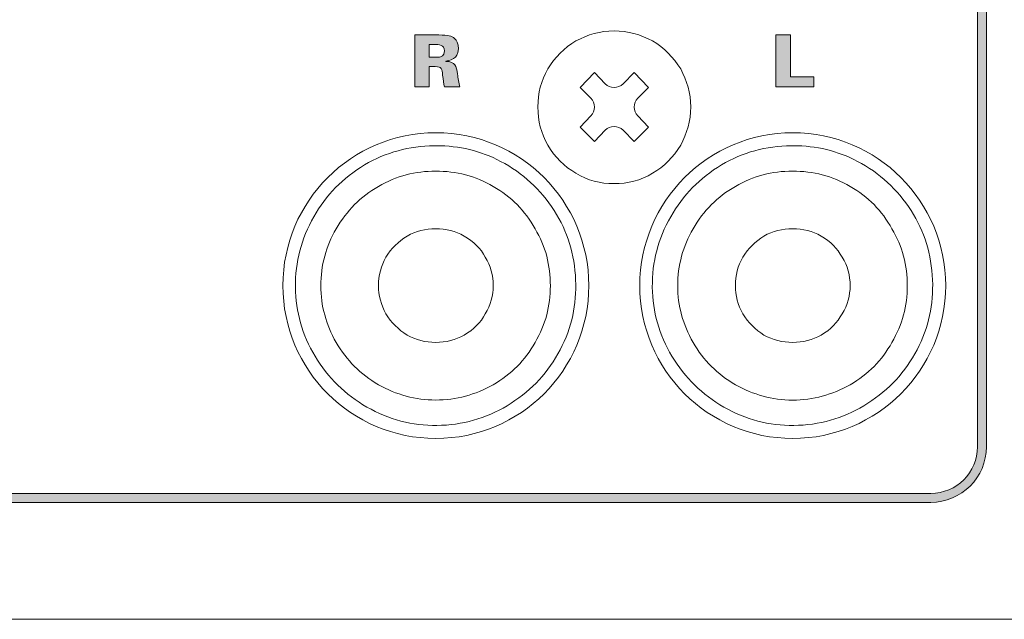
# Model space of a CAD drawing. Units: millimetres. Extents: x -5 to 527, y -75 to 44.
# Drawn here: x 202 to 240, y -75 to -51 of the extents above; entities that cross this region are included whole.
import ezdxf

# ---------------------------------------------------------------- set-up
doc = ezdxf.new("R2010")
doc.units = ezdxf.units.MM
doc.layers.add('CMP30-Back', color=7, linetype='Continuous', lineweight=15)

# ---------------------------------------------------------------- blocks, each defined once
blk = doc.blocks.new('CMP30-Back')
at = {"layer": 'CMP30-Back', "linetype": 'Continuous', "true_color": 0xbbbaba}
h = blk.add_hatch(color=9, dxfattribs=at)
h.dxf.hatch_style = 1
edge = h.paths.add_edge_path()
edge.add_line((213.615041, 32.030758), (202.072593, 32.030758))
edge.add_line((202.072593, 32.030758), (202.072593, 32.383536))
edge.add_line((202.072593, 32.383536), (213.615041, 32.383536))
edge.add_spline(control_points=[(213.615041, 32.383536), (214.814909, 32.383536), (215.797854, 31.411655), (215.797854, 30.211748)], knot_values=[0, 0, 0, 0, 1, 1, 1, 1], degree=3, periodic=0)
edge.add_line((215.797854, 30.211748), (215.797854, 6.774074))
edge.add_spline(control_points=[(215.797854, 6.774074), (215.797854, 5.574168), (214.814909, 4.591262), (213.615041, 4.591262)], knot_values=[0, 0, 0, 0, 1, 1, 1, 1], degree=3, periodic=0)
edge.add_line((213.615041, 4.591262), (150.776499, 4.591262))
edge.add_spline(control_points=[(150.776499, 4.591262), (149.576311, 4.591262), (148.604711, 5.574207), (148.604711, 6.774074)], knot_values=[0, 0, 0, 0, 1, 1, 1, 1], degree=3, periodic=0)
edge.add_line((148.604711, 6.774074), (148.604711, 30.211748))
edge.add_spline(control_points=[(148.604711, 30.211748), (148.604711, 31.411616), (149.576311, 32.383536), (150.776499, 32.383536)], knot_values=[0, 0, 0, 0, 1, 1, 1, 1], degree=3, periodic=0)
edge.add_line((150.776499, 32.383536), (162.363045, 32.383536))
edge.add_line((162.363045, 32.383536), (162.363045, 32.030758))
edge.add_line((162.363045, 32.030758), (150.776499, 32.030758))
edge.add_spline(control_points=[(150.776499, 32.030758), (149.766888, 32.030758), (148.957489, 31.220975), (148.957489, 30.211748)], knot_values=[0, 0, 0, 0, 1, 1, 1, 1], degree=3, periodic=0)
edge.add_line((148.957489, 30.211748), (148.957489, 6.774074))
edge.add_spline(control_points=[(148.957489, 6.774074), (148.957489, 5.764848), (149.766888, 4.94404), (150.776499, 4.94404)], knot_values=[0, 0, 0, 0, 1, 1, 1, 1], degree=3, periodic=0)
edge.add_line((150.776499, 4.94404), (213.615041, 4.94404))
edge.add_spline(control_points=[(213.615041, 4.94404), (214.624268, 4.94404), (215.445076, 5.764887), (215.445076, 6.774074)], knot_values=[0, 0, 0, 0, 1, 1, 1, 1], degree=3, periodic=0)
edge.add_line((215.445076, 6.774074), (215.445076, 30.211748))
edge.add_spline(control_points=[(215.445076, 30.211748), (215.445076, 31.220936), (214.624268, 32.030758), (213.615041, 32.030758)], knot_values=[0, 0, 0, 0, 1, 1, 1, 1], degree=3, periodic=0)
h = blk.add_hatch(color=9, dxfattribs=at)
h.dxf.hatch_style = 1
edge = h.paths.add_edge_path(flags=17)
edge.add_line((194.178379, 21.696539), (193.941312, 21.696539))
edge.add_line((193.941312, 21.696539), (193.941312, 20.901025))
edge.add_line((193.941312, 20.901025), (193.374398, 20.901025))
edge.add_line((193.374398, 20.901025), (193.374398, 22.937611))
edge.add_line((193.374398, 22.937611), (194.316315, 22.937611))
edge.add_spline(control_points=[(194.316315, 22.937611), (194.683204, 22.937611), (194.82114, 22.915034), (194.942496, 22.790856)], knot_values=[0, 0, 0, 0, 1, 1, 1, 1], degree=3, periodic=0)
edge.add_spline(control_points=[(194.942496, 22.790856), (195.004937, 22.728767), (195.083607, 22.615878), (195.083607, 22.395745)], knot_values=[0, 0, 0, 0, 1, 1, 1, 1], degree=3, periodic=0)
edge.add_spline(control_points=[(195.083607, 22.395745), (195.083607, 22.173495), (194.993296, 22.077186), (194.89734, 22.01792)], knot_values=[0, 0, 0, 0, 1, 1, 1, 1], degree=3, periodic=0)
edge.add_spline(control_points=[(194.89734, 22.01792), (194.767871, 21.936428), (194.643693, 21.922317), (194.587248, 21.913497)], knot_values=[0, 0, 0, 0, 1, 1, 1, 1], degree=3, periodic=0)
edge.add_line((194.587248, 21.913497), (194.587248, 21.902561))
edge.add_spline(control_points=[(194.587248, 21.902561), (194.982007, 21.891272), (195.004937, 21.716295), (195.050093, 21.403028)], knot_values=[0, 0, 0, 0, 1, 1, 1, 1], degree=3, periodic=0)
edge.add_spline(control_points=[(195.050093, 21.403028), (195.069496, 21.264739), (195.097718, 21.044959), (195.145696, 20.901025)], knot_values=[0, 0, 0, 0, 1, 1, 1, 1], degree=3, periodic=0)
edge.add_line((195.145696, 20.901025), (194.533626, 20.901025))
edge.add_spline(control_points=[(194.533626, 20.901025), (194.49976, 21.025203), (194.485648, 21.180425), (194.465893, 21.361047)], knot_values=[0, 0, 0, 0, 1, 1, 1, 1], degree=3, periodic=0)
edge.add_spline(control_points=[(194.465893, 21.361047), (194.440493, 21.606228), (194.432379, 21.696539), (194.178379, 21.696539)], knot_values=[0, 0, 0, 0, 1, 1, 1, 1], degree=3, periodic=0)
edge = h.paths.add_edge_path(flags=16)
edge.add_line((194.152979, 22.562256), (193.941312, 22.562256))
edge.add_line((193.941312, 22.562256), (193.941312, 22.063075))
edge.add_line((193.941312, 22.063075), (194.152979, 22.063075))
edge.add_spline(control_points=[(194.152979, 22.063075), (194.276804, 22.063075), (194.338893, 22.063075), (194.386871, 22.080009)], knot_values=[0, 0, 0, 0, 1, 1, 1, 1], degree=3, periodic=0)
edge.add_spline(control_points=[(194.386871, 22.080009), (194.511048, 22.11952), (194.536448, 22.24652), (194.536448, 22.311431)], knot_values=[0, 0, 0, 0, 1, 1, 1, 1], degree=3, periodic=0)
edge.add_spline(control_points=[(194.536448, 22.311431), (194.536448, 22.562256), (194.316315, 22.562256), (194.152979, 22.562256)], knot_values=[0, 0, 0, 0, 1, 1, 1, 1], degree=3, periodic=0)
h = blk.add_hatch(color=9, dxfattribs=at)
h.dxf.hatch_style = 1
h.paths.add_polyline_path([(207.536345, 22.937435), (208.108903, 22.937435), (208.108903, 21.301604), (209.022598, 21.301604), (209.022598, 20.901202), (207.536345, 20.901202)], flags=17)
at = {"layer": 'CMP30-Back'}
for points in [[(215.445076, 6.774074), (215.445076, 30.211748)], [(215.797854, 30.211748), (215.797854, 6.774074)], [(193.374398, 22.937611), (194.316315, 22.937611)], [(194.178379, 21.696539), (193.941312, 21.696539), (193.941312, 20.901025), (193.374398, 20.901025), (193.374398, 22.937611), (193.374398, 22.937611)], [(201.189414, 23.09869), (201.189414, 23.09869)], [(207.536345, 22.937435), (208.108903, 22.937435), (208.108903, 21.301604), (209.022598, 21.301604), (209.022598, 20.901202), (207.536345, 20.901202), (207.536345, 22.937435), (207.536345, 22.937435)], [(194.152979, 22.562256), (193.941312, 22.562256), (193.941312, 22.063075), (193.941312, 22.063075)], [(202.703889, 22.70499), (202.703889, 22.70499)], [(193.941312, 22.063075), (194.152979, 22.063075)], [(194.587248, 21.913497), (194.587248, 21.902561)], [(198.595086, 21.604323), (198.595086, 21.604323)], [(200.276425, 20.46344), (199.860853, 20.878306), (200.42177, 21.458979), (200.836636, 21.023651)], [(201.542192, 21.023651), (201.97752, 21.458979), (202.538436, 20.878306), (202.122864, 20.46344)], [(203.804203, 21.604323), (203.804203, 21.604323)], [(195.145696, 20.901025), (194.533626, 20.901025)], [(198.201033, 20.111015), (198.201033, 20.111015)], [(204.198256, 20.111015), (204.198256, 20.111015)], [(200.836636, 19.197673), (200.42177, 18.76164), (199.860853, 19.321851), (200.276425, 19.757884)], [(202.122864, 19.757884), (202.538436, 19.321851), (201.97752, 18.76164)], [(201.97752, 18.76164), (201.542192, 19.197673)], [(194.226992, 18.589837), (194.226992, 18.589837)], [(198.595086, 18.615942), (198.595086, 18.615942)], [(203.804203, 18.615942), (203.804203, 18.615942)], [(208.226978, 18.589837), (208.226978, 18.589837)], [(196.741239, 17.977415), (196.741239, 17.977415)], [(210.740872, 17.977415), (210.740872, 17.977415)], [(191.247078, 17.740348), (191.247078, 17.740348)], [(194.189245, 17.59324), (194.189245, 17.59324)], [(199.694695, 17.516687), (199.694695, 17.516687)], [(202.703889, 17.516687), (202.703889, 17.516687)], [(205.247064, 17.740348), (205.247064, 17.740348)], [(201.189414, 17.10182), (201.189414, 17.10182)], [(196.451608, 16.990695), (196.451608, 16.990695)], [(198.839208, 16.053365), (198.839208, 16.053365)], [(212.838842, 16.053365), (212.838842, 16.053365)], [(189.322675, 15.642379), (189.322675, 15.642379)], [(203.323014, 15.642379), (203.323014, 15.642379)], [(190.288228, 15.330876), (190.288228, 15.330876)], [(198.090967, 15.330876), (198.090967, 15.330876)], [(199.683758, 13.326392), (199.683758, 13.326392)], [(213.683392, 13.326392), (213.683392, 13.326392)], [(188.695789, 12.852612), (188.695789, 12.852612)], [(189.686036, 13.089679), (189.686036, 13.089679)], [(198.6921, 13.089679), (198.6921, 13.089679)], [(200.199661, 13.100297), (200.199661, 13.100297)], [(202.695775, 12.852612), (202.695775, 12.852612)], [(214.199682, 13.100297), (214.199682, 13.100297)], [(190.288228, 10.869648), (190.288228, 10.869648)], [(198.090967, 10.869648), (198.090967, 10.869648)], [(199.075217, 10.578959), (199.075217, 10.578959)], [(213.075203, 10.578959), (213.075203, 10.578959)], [(189.559389, 10.167973), (189.559389, 10.167973)], [(203.559022, 10.167973), (203.559022, 10.167973)], [(191.948047, 9.209123), (191.948047, 9.209123)], [(196.451608, 9.209123), (196.451608, 9.209123)], [(194.189245, 8.606931), (194.189245, 8.606931)], [(191.656653, 8.245334), (191.656653, 8.245334)], [(197.150461, 8.482048), (197.150461, 8.482048)], [(205.656639, 8.245334), (205.656639, 8.245334)], [(211.150095, 8.482048), (211.150095, 8.482048)], [(194.425606, 7.615979), (194.425606, 7.615979)], [(208.425592, 7.615979), (208.425592, 7.615979)], [(150.776499, 4.94404), (213.615041, 4.94404)], [(213.615041, 4.591262), (150.776499, 4.591262), (150.776499, 4.591262)], [(433.000115, 0), (1.000161, 0)]]:
    blk.add_lwpolyline(points, dxfattribs=at)
for points in [[(194.316315, 22.937611), (194.683204, 22.937611), (194.82114, 22.915034), (194.942496, 22.790856)], [(194.942496, 22.790856), (195.004937, 22.728767), (195.083607, 22.615878), (195.083607, 22.395745)], [(201.189414, 23.09869), (200.649664, 23.09869), (200.151542, 22.953698), (199.694695, 22.70499)], [(202.703889, 22.70499), (202.226228, 22.953698), (201.728811, 23.09869), (201.189414, 23.09869)], [(194.536448, 22.311431), (194.536448, 22.562256), (194.316315, 22.562256), (194.152979, 22.562256)], [(199.694695, 22.70499), (199.238553, 22.434762), (198.865314, 22.06117), (198.595086, 21.604323)], [(203.804203, 21.604323), (203.513514, 22.06117), (203.160736, 22.434762), (202.703889, 22.70499)], [(194.152979, 22.063075), (194.276804, 22.063075), (194.338893, 22.063075), (194.386871, 22.080009)], [(194.386871, 22.080009), (194.511048, 22.11952), (194.536448, 22.24652), (194.536448, 22.311431)], [(194.89734, 22.01792), (194.767871, 21.936428), (194.643693, 21.922317), (194.587248, 21.913497)], [(195.083607, 22.395745), (195.083607, 22.173495), (194.993296, 22.077186), (194.89734, 22.01792)], [(194.465893, 21.361047), (194.440493, 21.606228), (194.432379, 21.696539), (194.178379, 21.696539)], [(194.587248, 21.902561), (194.982007, 21.891272), (195.004937, 21.716295), (195.050093, 21.403028)], [(194.533626, 20.901025), (194.49976, 21.025203), (194.485648, 21.180425), (194.465893, 21.361047)], [(195.050093, 21.403028), (195.069496, 21.264739), (195.097718, 21.044959), (195.145696, 20.901025)], [(198.595086, 21.604323), (198.325564, 21.148534), (198.201033, 20.650412), (198.201033, 20.111015)], [(204.198256, 20.111015), (204.198256, 20.650412), (204.052911, 21.148534), (203.804203, 21.604323)], [(200.836636, 21.023651), (201.03137, 20.82927), (201.347106, 20.82927), (201.542192, 21.023651)], [(198.201033, 20.111015), (198.201033, 19.571265), (198.325564, 19.073142), (198.595086, 18.615942)], [(200.276425, 19.757884), (200.470806, 19.95297), (200.470806, 20.268354), (200.276425, 20.46344)], [(202.122864, 20.46344), (201.927778, 20.268354), (201.927778, 19.95297), (202.122864, 19.757884)], [(203.804203, 18.615942), (204.052911, 19.073142), (204.198256, 19.571265), (204.198256, 20.111015)], [(201.542192, 19.197673), (201.347106, 19.392759), (201.03137, 19.392759), (200.836636, 19.197673)], [(194.199616, 19.100342), (190.885975, 19.100342), (188.199572, 16.413939), (188.199572, 13.100297)], [(200.199661, 13.100297), (200.199661, 16.413939), (197.513258, 19.100342), (194.199616, 19.100342)], [(208.199638, 19.100342), (204.885996, 19.100342), (202.199593, 16.413939), (202.199593, 13.100297)], [(214.199682, 13.100297), (214.199682, 16.413939), (211.513279, 19.100342), (208.199638, 19.100342)], [(193.953236, 18.58384), (192.978158, 18.541859), (192.0754, 18.275159), (191.247078, 17.740348)], [(194.226992, 18.589837), (194.136328, 18.59019), (194.044958, 18.588073), (193.953236, 18.58384)], [(196.741239, 17.977415), (195.950664, 18.396162), (195.117403, 18.589837), (194.226992, 18.589837)], [(198.595086, 18.615942), (198.865314, 18.13934), (199.238553, 17.766101), (199.694695, 17.516687)], [(202.703889, 17.516687), (203.160736, 17.766101), (203.513514, 18.13934), (203.804203, 18.615942)], [(207.95287, 18.58384), (206.977792, 18.541859), (206.075739, 18.275159), (205.247064, 17.740348)], [(208.226978, 18.589837), (208.135961, 18.59019), (208.044945, 18.588073), (207.95287, 18.58384)], [(210.740872, 17.977415), (209.950297, 18.396162), (209.117389, 18.589837), (208.226978, 18.589837)], [(198.839208, 16.053365), (198.305103, 16.881334), (197.6126, 17.516687), (196.741239, 17.977415)], [(212.838842, 16.053365), (212.305089, 16.881334), (211.612586, 17.516687), (210.740872, 17.977415)], [(191.247078, 17.740348), (190.418403, 17.206242), (189.783756, 16.514092), (189.322675, 15.642379)], [(194.189245, 17.59324), (193.400433, 17.59324), (192.653603, 17.406267), (191.948047, 16.990695)], [(196.451608, 16.990695), (195.746053, 17.406267), (194.99887, 17.59324), (194.189245, 17.59324)], [(199.694695, 17.516687), (200.151542, 17.225645), (200.649664, 17.10182), (201.189414, 17.10182)], [(201.189414, 17.10182), (201.728811, 17.10182), (202.226228, 17.225645), (202.703889, 17.516687)], [(205.247064, 17.740348), (204.418389, 17.206242), (203.783742, 16.514092), (203.323014, 15.642379)], [(208.189372, 17.593169), (207.400561, 17.593169), (206.653377, 17.406197), (205.947822, 16.990977)], [(210.451383, 16.990977), (209.745827, 17.406197), (208.998997, 17.593169), (208.189372, 17.593169)], [(191.948047, 16.990695), (191.242139, 16.597348), (190.702742, 16.036431), (190.288228, 15.330876)], [(198.090967, 15.330876), (197.696914, 16.036431), (197.157164, 16.597348), (196.451608, 16.990695)], [(205.947822, 16.990977), (205.242266, 16.597277), (204.702869, 16.036714), (204.288002, 15.331158)], [(212.090741, 15.331158), (211.696336, 16.036714), (211.156938, 16.597277), (210.451383, 16.990977)], [(199.683758, 13.326392), (199.641072, 14.321579), (199.373667, 15.224337), (198.839208, 16.053365)], [(213.683392, 13.326392), (213.641058, 14.321579), (213.373653, 15.224337), (212.838842, 16.053365)], [(189.322675, 15.642379), (188.861595, 14.770665), (188.653103, 13.848151), (188.695789, 12.852612)], [(203.323014, 15.642379), (202.861933, 14.770665), (202.653089, 13.848151), (202.695775, 12.852612)], [(190.288228, 15.330876), (189.893117, 14.646134), (189.686036, 13.898598), (189.686036, 13.089679)], [(194.18935, 15.330841), (193.795298, 15.330841), (193.421, 15.248291), (193.068223, 15.040857)], [(195.309773, 15.040857), (194.977456, 15.248291), (194.604217, 15.330841), (194.18935, 15.330841)], [(198.6921, 13.089679), (198.6921, 13.898598), (198.505481, 14.646134), (198.090967, 15.330876)], [(204.288002, 15.331158), (203.893244, 14.646064), (203.685811, 13.898527), (203.685811, 13.089608)], [(208.189372, 15.330841), (207.795319, 15.330841), (207.421022, 15.248291), (207.068244, 15.040857)], [(209.309794, 15.040857), (208.977477, 15.248291), (208.604238, 15.330841), (208.189372, 15.330841)], [(212.692227, 13.089608), (212.692227, 13.898527), (212.505255, 14.646064), (212.090741, 15.331158)], [(193.068223, 15.040857), (192.736964, 14.833424), (192.446275, 14.563549), (192.238842, 14.210771)], [(196.140212, 14.210771), (195.953239, 14.563549), (195.683364, 14.833424), (195.309773, 15.040857)], [(207.068244, 15.040857), (206.736986, 14.833424), (206.446297, 14.563549), (206.238863, 14.210771)], [(210.13988, 14.210771), (209.953261, 14.563549), (209.683033, 14.833424), (209.309794, 15.040857)], [(192.238842, 14.210771), (192.05187, 13.878454), (191.9478, 13.505216), (191.9478, 13.089643)], [(196.451714, 13.089643), (196.451714, 13.505216), (196.347645, 13.878454), (196.140212, 14.210771)], [(206.238863, 14.210771), (206.051891, 13.878454), (205.947822, 13.505216), (205.947822, 13.089643)], [(210.451383, 13.089643), (210.451383, 13.505216), (210.347313, 13.878454), (210.13988, 14.210771)], [(199.075217, 10.578959), (199.536297, 11.451026), (199.725033, 12.372481), (199.683758, 13.326392)], [(213.075203, 10.578959), (213.536283, 11.451026), (213.724667, 12.372481), (213.683392, 13.326392)], [(188.199572, 13.100297), (188.199572, 9.78595), (190.885975, 7.100253), (194.199616, 7.100253)], [(188.695789, 12.852612), (188.737064, 11.898348), (189.024578, 10.997706), (189.559389, 10.167973)], [(189.686036, 13.089679), (189.686036, 12.30122), (189.893117, 11.575204), (190.288228, 10.869648)], [(191.9478, 13.089643), (191.9478, 12.716757), (192.05187, 12.342813), (192.238842, 11.990035)], [(194.199616, 7.100253), (197.513258, 7.100253), (200.199661, 9.78595), (200.199661, 13.100297)], [(196.140212, 11.990035), (196.347645, 12.342813), (196.451714, 12.716757), (196.451714, 13.089643)], [(198.090967, 10.869648), (198.505481, 11.575204), (198.6921, 12.30122), (198.6921, 13.089679)], [(202.199593, 13.100297), (202.199593, 9.78595), (204.885996, 7.100253), (208.199638, 7.100253)], [(202.695775, 12.852612), (202.73705, 11.898348), (203.024564, 10.997706), (203.559022, 10.167973)], [(203.685811, 13.089608), (203.685811, 12.301502), (203.893244, 11.575133), (204.288002, 10.869577)], [(205.947822, 13.089643), (205.947822, 12.716757), (206.051891, 12.342813), (206.238863, 11.990035)], [(208.199638, 7.100253), (211.513279, 7.100253), (214.199682, 9.78595), (214.199682, 13.100297)], [(210.13988, 11.990035), (210.347313, 12.342813), (210.451383, 12.716757), (210.451383, 13.089643)], [(212.090741, 10.869577), (212.505255, 11.575133), (212.692227, 12.301502), (212.692227, 13.089608)], [(192.238842, 11.990035), (192.446275, 11.658424), (192.736964, 11.367735), (193.068223, 11.160302)], [(195.309773, 11.160302), (195.683364, 11.367735), (195.953239, 11.658424), (196.140212, 11.990035)], [(206.238863, 11.990035), (206.446297, 11.658424), (206.736986, 11.367735), (207.068244, 11.160302)], [(209.309794, 11.160302), (209.683033, 11.367735), (209.953261, 11.658424), (210.13988, 11.990035)], [(190.288228, 10.869648), (190.702742, 10.164092), (191.242139, 9.624342), (191.948047, 9.209123)], [(193.068223, 11.160302), (193.421, 10.972977), (193.795298, 10.869613), (194.18935, 10.869613)], [(194.18935, 10.869613), (194.604217, 10.869613), (194.977456, 10.972977), (195.309773, 11.160302)], [(196.451608, 9.209123), (197.157164, 9.624342), (197.696914, 10.164092), (198.090967, 10.869648)], [(204.288002, 10.869577), (204.702869, 10.164022), (205.242266, 9.624625), (205.947822, 9.209052)], [(207.068244, 11.160302), (207.421022, 10.972977), (207.795319, 10.869613), (208.189372, 10.869613)], [(208.189372, 10.869613), (208.604238, 10.869613), (208.977477, 10.972977), (209.309794, 11.160302)], [(210.451383, 9.209052), (211.156938, 9.624625), (211.696336, 10.164022), (212.090741, 10.869577)], [(197.150461, 8.482048), (197.979136, 9.015448), (198.614489, 9.707951), (199.075217, 10.578959)], [(211.150095, 8.482048), (211.97877, 9.015448), (212.614122, 9.707951), (213.075203, 10.578959)], [(189.559389, 10.167973), (190.093142, 9.340709), (190.784939, 8.705356), (191.656653, 8.245334)], [(203.559022, 10.167973), (204.093128, 9.340709), (204.784925, 8.705356), (205.656639, 8.245334)], [(191.948047, 9.209123), (192.653603, 8.814717), (193.400433, 8.606931), (194.189245, 8.606931)], [(194.189245, 8.606931), (194.99887, 8.606931), (195.746053, 8.814717), (196.451608, 9.209123)], [(205.947822, 9.209052), (206.653377, 8.815), (207.400561, 8.606861), (208.189372, 8.606861)], [(208.189372, 8.606861), (208.998997, 8.606861), (209.745827, 8.815), (210.451383, 9.209052)], [(191.656653, 8.245334), (192.528367, 7.784254), (193.450881, 7.573998), (194.425606, 7.615979)], [(194.425606, 7.615979), (195.420439, 7.65937), (196.322492, 7.94759), (197.150461, 8.482048)], [(205.656639, 8.245334), (206.528, 7.784254), (207.450514, 7.573998), (208.425592, 7.615979)], [(208.425592, 7.615979), (209.420778, 7.65937), (210.322478, 7.94759), (211.150095, 8.482048)], [(213.615041, 4.94404), (214.624268, 4.94404), (215.445076, 5.764887), (215.445076, 6.774074)], [(215.797854, 6.774074), (215.797854, 5.574168), (214.814909, 4.591262), (213.615041, 4.591262)]]:
    blk.add_open_spline(points, degree=3, dxfattribs=at)

msp = doc.modelspace()

# ---------------------------------------------------------------- block references
msp.add_blockref('CMP30-Back', (24, -75))

doc.saveas('drawing.dxf')
